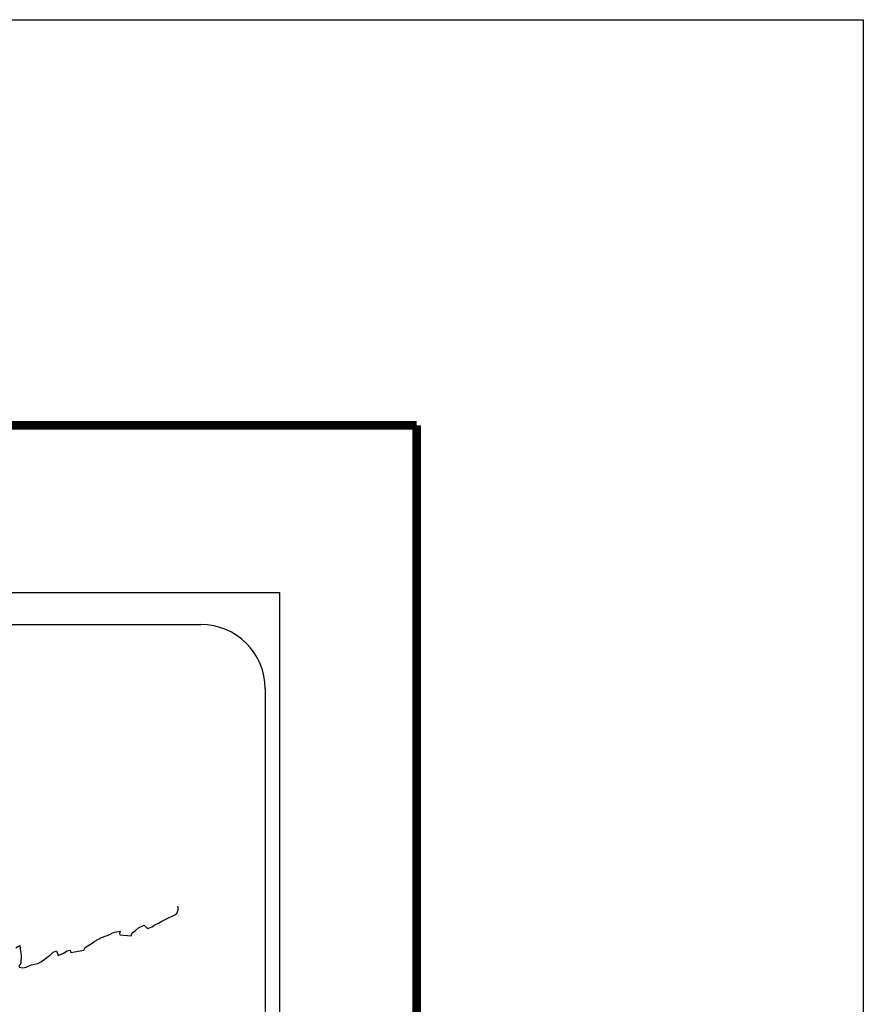
# Model space of a CAD drawing. Units: inches. Extents: x 567505 to 569905, y 2604856 to 2606656.
# Drawn here: x 569748 to 569905, y 2606473 to 2606656 of the extents above; entities that cross this region are included whole.
import ezdxf

# ---------------------------------------------------------------- set-up
doc = ezdxf.new("R2010")
doc.units = ezdxf.units.IN
doc.header["$LTSCALE"] = 40
doc.header["$MEASUREMENT"] = 0
doc.layers.add('MARGEN', color=7, linetype='Continuous')

msp = doc.modelspace()

# ---------------------------------------------------------------- linework, layer by layer
at = {"layer": 'MARGEN', "color": 7}
for p, q in [((569481.92, 2606549.66, -2.32), (569796.2, 2606549.66, -2.32)), ((569796.2, 2604952.02, -2.32), (569796.2, 2606549.66, -2.32)), ((569497.72, 2606543.67, -2.32), (569781.49, 2606543.67, -2.32)), ((569793.49, 2606531.67, -2.32), (569793.49, 2606115.07, -2.32))]:
    msp.add_line(p, q, dxfattribs=at)
at = {"layer": 'MARGEN', "color": 255, "linetype": 'Continuous'}
msp.add_lwpolyline([(567504.88, 2606656.4), (569904.88, 2606656.4), (569904.88, 2604856.4), (567504.88, 2604856.4)], close=True, dxfattribs=at)
at = {"layer": 'MARGEN', "color": 7, "linetype": 'Continuous', "const_width": 1.6, "elevation": -2.32}
for points in [[(567569.85, 2606580.81), (569821.7, 2606580.81)], [(569821.7, 2604919.5), (569821.7, 2606580.81)]]:
    msp.add_lwpolyline(points, dxfattribs=at)
at = {"layer": 'MARGEN', "color": 7, "linetype": 'Continuous', "elevation": -2.32}
for points in [[(569747.68, 2606479.83), (569748.32, 2606479.68), (569748.95, 2606479.78), (569749.44, 2606480.02), (569749.93, 2606480.22), (569751.11, 2606480.47), (569751.69, 2606480.77), (569752.03, 2606480.97), (569753.06, 2606481.76), (569753.51, 2606482.1), (569754, 2606482.6), (569754.63, 2606482.85), (569754.92, 2606481.96), (569755.9, 2606482.4), (569756.59, 2606482.85), (569757.13, 2606482.95), (569757.28, 2606482.55), (569759.73, 2606482.95), (569759.97, 2606483.44), (569761.44, 2606484.43), (569761.73, 2606484.63), (569763.01, 2606485.32), (569764.72, 2606485.96), (569764.82, 2606486.06), (569765.4, 2606486.31), (569765.8, 2606486.41), (569766.48, 2606486.51), (569766.33, 2606486.06), (569766.43, 2606485.82), (569768.54, 2606485.67), (569768.73, 2606486.22), (569769.32, 2606486.66), (569769.86, 2606487.15), (569770.94, 2606487.6), (569771.53, 2606487), (569772.46, 2606487.35), (569772.8, 2606487.65), (569773.59, 2606488), (569774.22, 2606488.39), (569775.1, 2606488.83), (569776.67, 2606489.53), (569777.01, 2606489.83), (569777.16, 2606490.12), (569777.25, 2606490.47), (569777.3, 2606490.91), (569777.21, 2606491.16)], [(569747.03, 2606483.43), (569747.77, 2606483.83), (569747.91, 2606482.74), (569748.02, 2606482.05), (569747.97, 2606480.52), (569747.77, 2606480.33), (569747.58, 2606479.87)]]:
    msp.add_lwpolyline(points, dxfattribs=at)
at = {"layer": 'MARGEN', "color": 7}
msp.add_arc((569781.49, 2606531.67, -2.32), 12, 0, 90, dxfattribs=at)

doc.saveas('drawing.dxf')
